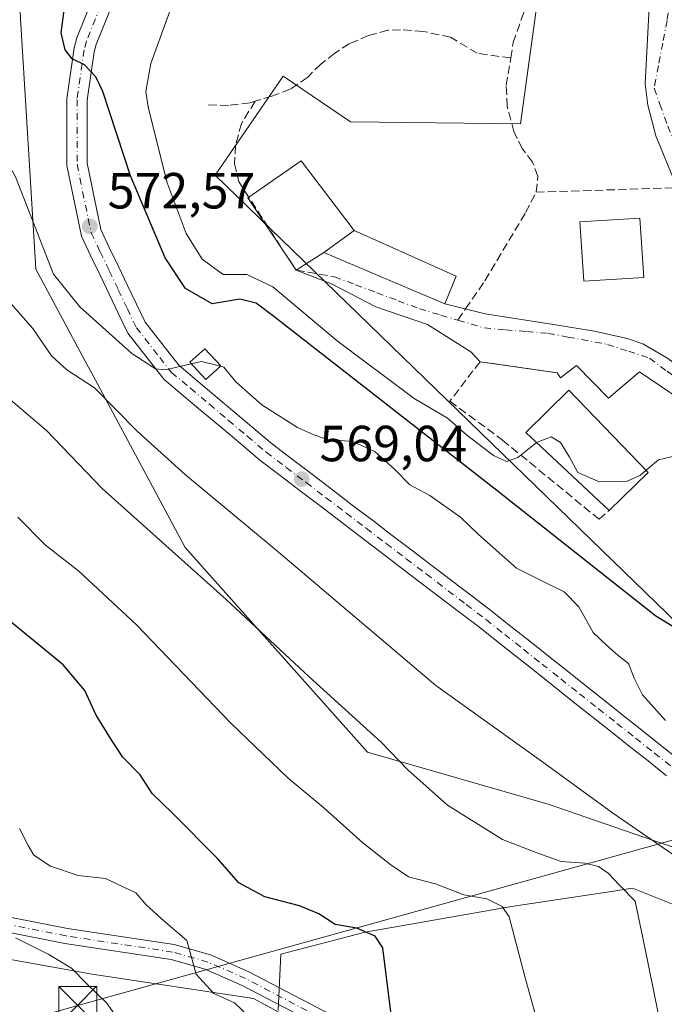
# Model space of a CAD drawing. Units: metres. Extents: x 607556 to 611008, y 4722327 to 4724694.
# Drawn here: x 607905 to 608032, y 4724381 to 4724575 of the extents above; entities that cross this region are included whole.
import ezdxf

# ---------------------------------------------------------------- set-up
doc = ezdxf.new("R2010")
doc.units = ezdxf.units.M
doc.header["$MEASUREMENT"] = 0
doc.linetypes.add('DGN Style 3', pattern=[2.307223458686699, 1.648016756204785, -0.6592067024819142])
doc.linetypes.add('DGN Style 4', pattern=[2.6384748266838614, 1.318413404963828, -0.6592067024819142, 0.001648016756204785, -0.6592067024819142])
for name, color, linetype, lineweight in [('Cima', 7, 'Continuous', 0), ('Cultivos herbáceos CxS', 92, 'Continuous', 0), ('Curva de nivel maestra', 30, 'Continuous', 30), ('Curva de nivel normal', 30, 'Continuous', 0), ('Edificación Cxs', 1, 'Continuous', 13), ('Edificación ligera Cxs', 1, 'Continuous', 0), ('Instalación sanitaria CxS', 9, 'Continuous', 0), ('Muro lineal', 1, 'DGN Style 3', 13), ('Núcleo urbano CxS', 7, 'Continuous', 0), ('Pastizal CxS', 92, 'Continuous', 0), ('Pista pavimentada Cxs', 135, 'Continuous', 0), ('Pista pavimentada eje', 135, 'DGN Style 4', 0), ('Punto de cota en terreno', 7, 'Continuous', 0), ('Roquedo CxS', 135, 'Continuous', 0), ('Rótulo de punto de cota en terreno', 7, 'Continuous', 0), ('Senda pavimentada', 7, 'DGN Style 3', 0), ('Senda pavimentada conexión', 30, 'DGN Style 3', 0), ('Tendido', 6, 'Continuous', 0), ('Torre de tendido puntual', 7, 'Continuous', 0), ('Vía urbana Cxs', 4, 'Continuous', 0), ('Vía urbana eje', 4, 'DGN Style 4', 0)]:
    doc.layers.add(name, color=color, linetype=linetype, lineweight=lineweight)
doc.styles.add('Style-Arial', font='txt')

# ---------------------------------------------------------------- blocks, each defined once
blk = doc.blocks.new('*U16')
at = {"layer": 'Núcleo urbano CxS', "color": 7, "linetype": 'Continuous', "lineweight": 0}
blk.add_polyline3d([(608010.3041000003, 4724602.316500001, 585.6821000000054), (608003.7134999996, 4724554.507900001, 584.3126000000047), (607987.0755000003, 4724554.675899999, 583.5696000000025), (607970.1425000001, 4724554.843900001, 583.4734999999928), (607956.8958999999, 4724563.916300001, 583.9671999999991), (607943.4735000003, 4724544.320900001, 583.0690000000031), (607973.9395000003, 4724514.801300001, 582.8074999999953), (608013.2940999996, 4724476.6633, 579.1391000000004), (608039.2137000002, 4724451.546900001, 575.3554000000004), (608041.0853000004, 4724434.564300001, 571.7093000000023), (608043.7642999999, 4724410.246900001, 568.5436000000045), (608043.9852999998, 4724408.2437, 568.2059000000008), (608028.0862999996, 4724413.7161, 565.8300000000017), (608009.1776999999, 4724420.224300001, 563.8245000000024), (607973.4971000003, 4724430.517899999, 559.6533999999956), (607937.5345000001, 4724470.846700001, 561.3554000000004), (607918.8035000004, 4724505.769300001, 566.7744999999995), (607917.7154999999, 4724507.797700001, 567.2250000000058), (607909.4413000002, 4724523.2249, 569.3549999999959), (607908.0673000002, 4724525.786699999, 569.3417000000045), (607907.9987000005, 4724526.9045, 569.5430000000051), (607905.0311000004, 4724575.192700001, 572.4609999999957)], dxfattribs=at)
blk = doc.blocks.new('*U17')
at = {"layer": 'Cultivos herbáceos CxS', "color": 92, "linetype": 'Continuous', "lineweight": 0}
for points in [[(607955.8611000003, 4724379.4913, 546.8564000000042), (607956.3788999999, 4724390.6305, 547.3168000000006), (607973.0239000004, 4724394.9735, 550.9615999999951), (608001.9709000001, 4724400.0383, 556.061400000006), (608021.6745999996, 4724403.0231, 560.3466999999946), (608025.8523000004, 4724403.656099999, 561.6812000000064), (608040.3255000003, 4724397.8661, 563.555600000007), (608046.1149000004, 4724383.392899999, 563.789499999999), (608046.1149000004, 4724367.472100001, 563.3338999999978)], [(607857.1423000004, 4724397.8233, 532.6787999999942), (607919.1902999999, 4724386.681299999, 541.1616000000067), (607951.0065000001, 4724381.905900001, 546.5641999999935), (607955.8504999997, 4724379.2619, 546.8469999999943)]]:
    blk.add_polyline3d(points, dxfattribs=at)
blk = doc.blocks.new('5PATER')
at = {"layer": 'Roquedo CxS', "linetype": 'Continuous', "lineweight": 0}
h = blk.add_hatch(color=51, dxfattribs=at)
edge = h.paths.add_edge_path()
edge.add_ellipse((0, 0), major_axis=(-0.1095731443231308, -0.1110710700762829), ratio=0.9994222409660322, start_angle=0, end_angle=360)
blk = doc.blocks.new('*U24')
at = {"layer": 'Pista pavimentada Cxs', "color": 135, "linetype": 'Continuous', "lineweight": 0}
for points in [[(608032.5773, 4724425.8343, 569.5439000000042), (608028.8982999995, 4724428.763499999, 569.5558000000019), (608025.1983000003, 4724431.683499999, 569.4870999999986), (608021.5185000002, 4724434.613299999, 569.4541000000027), (608017.8306999998, 4724437.521700001, 569.4771000000037), (608014.1277000001, 4724440.4539, 569.4008999999933), (608010.4281000001, 4724443.3937, 569.4459000000061), (608006.7373000003, 4724446.314300001, 569.4140000000043), (608003.0582999998, 4724449.2435, 569.4207000000024), (607999.3583000004, 4724452.1635, 569.3723000000027), (607995.6919, 4724455.082699999, 569.391300000003), (607991.7701000003, 4724458.0689, 569.3831000000064), (607983.8687000005, 4724464.069900001, 569.2926000000007), (607979.9287, 4724467.0799, 569.2587000000058), (607975.9791000001, 4724470.079700001, 569.2041000000027), (607972.0500999996, 4724473.0789, 569.2219999999943), (607968.0887000002, 4724476.0799, 569.1824000000051), (607964.1577000003, 4724479.090500001, 569.1546999999991), (607960.2100999998, 4724482.0889, 569.1429000000062), (607956.2701000003, 4724485.0889, 569.1791999999987), (607952.2807, 4724488.1187, 569.3654999999999), (607948.4930999996, 4724491.310500001, 569.4642000000022), (607944.7423, 4724494.461100001, 569.5656000000017), (607941.0122999996, 4724497.611099999, 569.7522000000026), (607937.2654999997, 4724500.758300001, 569.8274999999994), (607933.3541000001, 4724504.033700001, 570.0605000000069), (607930.9259000003, 4724507.1479, 570.244000000006), (607926.1813000003, 4724513.1895, 570.8018000000011), (607924.2955, 4724517.139900001, 571.2832000000053), (607922.5154999997, 4724520.879899999, 571.6674000000058), (607920.7275, 4724524.6261, 571.948000000004), (607918.9254999999, 4724528.369899999, 572.3078999999998), (607917.0506999996, 4724532.342300001, 572.6459000000032), (607914.1710999999, 4724546.285700001, 573.7007000000012), (607914.1710999999, 4724559.432499999, 574.7684000000008), (607915.6080999998, 4724569.460700001, 575.2676999999967), (607916.1303000003, 4724571.420100001, 575.3325000000041), (607921.0822999999, 4724583.732100001, 575.5858000000007)], [(607924.6595000001, 4724581.9069, 575.9853000000003), (607919.9325000001, 4724570.154100001, 575.6659999999974), (607919.5340999998, 4724568.6589, 575.6315999999933), (607918.1710999999, 4724559.147500001, 575.0099999999948), (607918.1710999999, 4724546.694700001, 573.9278999999951), (607920.8712999999, 4724533.6185, 572.7648999999947), (607922.5362999998, 4724530.0911, 572.4351000000024), (607924.3344999999, 4724526.354900001, 572.270399999994), (607926.1262999997, 4724522.601100001, 571.854600000006), (607927.9062999999, 4724518.861099999, 571.5240000000049), (607929.6004999997, 4724515.311699999, 571.2029999999941), (607934.0756999999, 4724509.613299999, 570.6215999999986), (607936.2474999996, 4724506.8279, 570.3012000000017), (607939.8359000003, 4724503.8233, 570.1195000000008), (607943.5891000004, 4724500.670499999, 569.9896000000008), (607947.3191000001, 4724497.520500001, 569.8418999999994), (607951.0683000004, 4724494.371300001, 569.7592000000004), (607954.7807, 4724491.242900001, 569.5905999999959), (607958.6913000002, 4724488.2729, 569.460500000001), (607962.6312999995, 4724485.2729, 569.3687999999966), (607966.5834999997, 4724482.2711, 569.3313999999956), (607970.5125000002, 4724479.2619, 569.3724999999977), (607974.4713000003, 4724476.262900001, 569.3787000000011), (607978.4023000002, 4724473.2621, 569.4279999999999), (607982.3525, 4724470.2619, 569.4563000000053), (607986.2925000006, 4724467.251900001, 569.468599999993), (607994.1913000002, 4724461.252900001, 569.6132999999973), (607998.1495000003, 4724458.2389, 569.5810999999958), (608001.8431000002, 4724455.2981, 569.5687000000034), (608005.5431000004, 4724452.3781, 569.5981000000029), (608009.2241000002, 4724449.4473, 569.6376000000018), (608012.9133000001, 4724446.527899999, 569.6198000000004), (608016.6135, 4724443.5877, 569.6211000000039), (608020.3107000003, 4724440.6601, 569.6355999999942), (608024.0027000001, 4724437.748299999, 569.698900000003), (608027.6831, 4724434.8181, 569.7970000000059), (608031.3831000002, 4724431.8981, 569.8828999999969), (608035.0641000001, 4724428.967300001, 569.9723999999987)]]:
    blk.add_polyline3d(points, dxfattribs=at)
blk = doc.blocks.new('*U27')
at = {"layer": 'Vía urbana Cxs', "color": 4, "linetype": 'Continuous', "lineweight": 0}
for points in [[(608051.2690000003, 4724489.241400001, 580.6487000000052), (608027.2448000005, 4724505.539799999, 582.0862000000052), (608021.1064999999, 4724500.354, 582.7559000000037), (608014.7565000001, 4724506.809800001, 582.5595999999932), (608011.6501000002, 4724504.340100001, 584.2749999999943), (608010.9600999998, 4724505.360099999, 583.7344000000012), (607995.7401000002, 4724507.540100001, 583.4646000000066), (607993.9072000004, 4724509.455700001, 582.9603000000062), (607985.3346999995, 4724514.8532, 583.8122000000003), (607975.1747000003, 4724518.345699999, 584.7581000000064), (607966.3904999997, 4724522.896500001, 583.2976999999955), (607959.4401000004, 4724525.630100001, 584.528999999995), (607964.8701, 4724529.100099999, 587.4208999999975), (607988.7600999996, 4724518.970100001, 584.5837999999932), (607996.7647000002, 4724516.969799999, 582.7391999999963), (608010.2056, 4724514.8532, 582.4548000000068), (608018.3547999999, 4724513.5832, 582.3179999999993), (608024.8106000006, 4724512.101500001, 582.1674000000058), (608027.8798000002, 4724511.043199999, 582.1110000000045), (608032.6423000004, 4724508.2915, 581.8283999999985)], [(608033.8065, 4724543.957400001, 585.3990999999951), (608030.4198000003, 4724552.1066, 586.5296999999991), (608028.8322999999, 4724558.1391, 585.5923000000039), (608028.3031000001, 4724562.372400001, 587.0099000000046), (608029.3614999996, 4724582.5866, 585.029999999999)]]:
    blk.add_polyline3d(points, dxfattribs=at)
blk = doc.blocks.new('5TTEND')
at = {"layer": 'Cima', "color": 7, "linetype": 'Continuous', "lineweight": 0}
for p, q in [((-0.375, 0.3754), (0.375, -0.3746)), ((0.3720000000000001, 0.3784000000000001), (-0.3720000000000001, -0.3776))]:
    blk.add_line(p, q, dxfattribs=at)
at = {"layer": 'Cima', "color": 7, "linetype": 'Continuous', "lineweight": 0, "flags": 128}
blk.add_lwpolyline([(-0.375, -0.3746), (0.375, -0.3746), (0.375, 0.3754), (-0.375, 0.3754), (-0.3720000000000001, -0.3776)], dxfattribs=at)

msp = doc.modelspace()

# ---------------------------------------------------------------- linework, layer by layer
at = {"layer": 'Cultivos herbáceos CxS', "color": 92, "linetype": 'Continuous', "lineweight": 0}
for points in [[(607955.8611000003, 4724379.4913, 546.8564000000042), (607956.3788999999, 4724390.6305, 547.3168000000006), (607973.0239000004, 4724394.9735, 550.9615999999951), (608001.9709000001, 4724400.0383, 556.061400000006), (608021.6745999996, 4724403.0231, 560.3466999999946), (608025.8523000004, 4724403.656099999, 561.6812000000064), (608040.3255000003, 4724397.8661, 563.555600000007), (608046.1149000004, 4724383.392899999, 563.789499999999), (608046.1149000004, 4724367.472100001, 563.3338999999978)], [(607857.1423000004, 4724397.8233, 532.6787999999942), (607919.1902999999, 4724386.681299999, 541.1616000000067), (607951.0065000001, 4724381.905900001, 546.5641999999935), (607955.8504999997, 4724379.2619, 546.8469999999943)]]:
    msp.add_polyline3d(points, dxfattribs=at)
at = {"layer": 'Curva de nivel maestra', "color": 30, "linetype": 'Continuous', "lineweight": 30, "flags": 128}
for points, elevation in [([(608037.0099999999, 4724453.300100001), (608030.4199999999, 4724457.3301), (607999.0800000001, 4724482.110099999), (607955.0300000003, 4724516.440099999), (607951.5300000003, 4724519.090100001), (607948.2999999998, 4724519.870100001), (607942.8700000001, 4724518.960100001), (607937.6100000005, 4724521.970100001), (607933.54, 4724528.020099999), (607926.7300000006, 4724544.200099999), (607921.2599999999, 4724560.880100001), (607919.8899999997, 4724563.780099999), (607917.6200000001, 4724566.130100001), (607915.1900000004, 4724567.3201), (607913.8200000003, 4724569.0601), (607913.0700000003, 4724572.460100001), (607913.8399999999, 4724578.3301)], 575), ([(607978.1500000004, 4724379.190099999), (607976.5099999999, 4724391.880100001), (607975.0199999996, 4724394.200099999), (607971.3799999999, 4724395.7501), (607967.1200000001, 4724396.4801), (607963.8799999999, 4724398.600099999), (607960.0700000003, 4724400.1501), (607953.2199999997, 4724401.940099999), (607948.1200000001, 4724404.710100001), (607943.9299999997, 4724409.5001), (607934.9500000002, 4724418.540100001), (607931, 4724422.370100001), (607928.6299999999, 4724426.0001), (607925.2400000002, 4724429.4901), (607923.1799999997, 4724432.630100001), (607919.9299999997, 4724437.8201), (607917.7199999997, 4724442.670100001), (607913.4299999997, 4724447.700099999), (607901.7199999997, 4724457.360099999)], 550)]:
    msp.add_lwpolyline(points, dxfattribs=dict(at, elevation=elevation))
at = {"layer": 'Curva de nivel normal', "color": 30, "linetype": 'Continuous', "lineweight": 0, "flags": 128}
for points, elevation in [([(607938.7340000002, 4724507.128799999), (607933.6500000004, 4724505.940099999), (607931.6399999997, 4724506.1601), (607927.0099999999, 4724509.190099999), (607916.7100000001, 4724518.4001), (607911.5199999996, 4724524.8201), (607904.0099999999, 4724544.0001), (607900.4900000002, 4724550.2501), (607898.04, 4724556.670100001), (607897.29, 4724566.5001), (607899.3099999996, 4724577.9901), (607902.8899999997, 4724586.1601), (607905.6699999999, 4724594.0001), (607909.2400000002, 4724602.1801), (607914.7100000001, 4724611.3201), (607924.9100000003, 4724622.9301), (607935.9800000006, 4724634.2301), (607941, 4724640.8301), (607944.2910000002, 4724646.5681)], 570), ([(608006.8542, 4724491.585300001), (608006.79, 4724491.5601), (608003.1900000004, 4724488.630100001), (608000.9800000006, 4724487.850099999), (607998.3700000001, 4724489.020099999), (607993.0800000001, 4724493.110099999), (607989.29, 4724496.380100001), (607982.7199999997, 4724500.300100001), (607967.54, 4724511.670100001), (607954.7999999998, 4724522.3301), (607949.6799999997, 4724524.7501), (607945.0199999996, 4724524.720100001), (607940.9000000004, 4724527.780099999), (607937.7000000002, 4724532.8101), (607933.9600000001, 4724542.840100001), (607930.2000000002, 4724557.770099999), (607929.7699999996, 4724560.890100001), (607930.7400000002, 4724566.390100001), (607935.5199999996, 4724579.670100001)], 580), ([(608050.1299999999, 4724368.360099999), (608049.2800000003, 4724381.6601), (608047.25, 4724387.710100001), (608045.6799999997, 4724390.370100001), (608044.3300000001, 4724391.710100001), (608043.3399999999, 4724394.0801), (608044.3600000005, 4724397.640100001), (608044.2599999999, 4724400.170100001), (608042.0599999996, 4724403.5001), (608034.7599999999, 4724409.630100001), (608021.8799999999, 4724418.4901), (608008.3099999996, 4724428.420100001), (607987, 4724443.6801), (607955.4900000002, 4724470.340100001), (607937.5599999996, 4724485.210100001), (607928.0499999998, 4724493.8101), (607919.6299999999, 4724502.390100001), (607914.1399999997, 4724505.960100001), (607911.1100000005, 4724508.670100001), (607907.4500000002, 4724514.0801), (607902.2100000001, 4724520.0601)], 565), ([(607938.7340000002, 4724507.128799999), (607940.75, 4724507.600099999), (607944.4716999996, 4724506.6569)], 570), ([(608032.3399999999, 4724436.7601), (608027.8200000003, 4724441.800100001), (608026.1500000004, 4724445.100099999), (608025.0599999996, 4724447.970100001), (608023, 4724449.5601), (608020.6900000004, 4724451.600099999), (608018.0700000003, 4724454.090100001), (608015.2199999997, 4724459.200099999), (608012.3200000003, 4724462.1601), (608007.5099999999, 4724464.5001), (608002.9299999997, 4724466.780099999), (607995.4199999999, 4724473.450099999), (607991.8600000005, 4724476.890100001), (607985.7999999998, 4724481.170100001), (607981.8700000001, 4724483.2401), (607978.9100000003, 4724486.270099999), (607975.0300000003, 4724489.770099999), (607970.6399999997, 4724491.8201), (607965.6399999997, 4724492.190099999), (607962.9299999997, 4724493.130100001), (607959.6799999997, 4724494.590100001), (607952.6699999999, 4724499.040100001), (607947.5099999999, 4724503.540100001), (607945.1299999999, 4724506.4901), (607944.4716999996, 4724506.6569)], 569.9999999999999), ([(608031.7400000002, 4724374.7501), (608028.1799999997, 4724392.300100001), (608026.3499999996, 4724401.0601), (608023.2999999998, 4724404.1601), (608021.0099999999, 4724406.610099999), (608019.1399999997, 4724407.950099999), (608016.4299999997, 4724408.5801), (608011.7599999999, 4724408.920100001), (608007.1600000003, 4724410.540100001), (608000.1600000003, 4724413.270099999), (607989.29, 4724420.050100001), (607981.4600000001, 4724427.040100001), (607976.1900000004, 4724432.470100001), (607961.9699999997, 4724445.360099999), (607945.6399999997, 4724460.620100001), (607921.1100000005, 4724482.4901), (607910.1600000003, 4724493.960100001), (607901.7300000006, 4724501.110099999)], 560), ([(608006.8542, 4724491.585300001), (608009.7699999996, 4724492.7301), (608011.5999999996, 4724491.620100001), (608013.4000000004, 4724488.6801), (608015.0599999996, 4724485.6501), (608019.3300000001, 4724483.8301), (608024.7699999996, 4724483.9901), (608027.4199999999, 4724485.1801), (608028.5212000003, 4724486.113800001)], 580), ([(608028.5212000003, 4724486.113800001), (608030.9699999997, 4724488.190099999), (608035.4199999999, 4724489.2401), (608040.9199999999, 4724488.700099999), (608044.29, 4724487.6601), (608048.7100000001, 4724485.5801), (608054.8700000001, 4724483.2301), (608059.7999999998, 4724478.1601), (608062.9299999997, 4724475.960100001), (608064.7800000003, 4724474.110099999), (608065.3399999999, 4724471.9101), (608065.7400000002, 4724469.210100001), (608064.6299999999, 4724465.7301), (608064.7401999999, 4724465.022299999)], 580), ([(607904.5, 4724476.850099999), (607909.9699999997, 4724471.3201), (607916.5499999998, 4724466.2401), (607927.9299999997, 4724455.630100001), (607946.5199999996, 4724436.2301), (607957.8600000005, 4724425.340100001), (607964.9199999999, 4724419.4901), (607972.5700000003, 4724412.600099999), (607978.1500000004, 4724408.280099999), (607981.5999999996, 4724405.920100001), (607986.9400000004, 4724404.4901), (607992.54, 4724402.360099999), (607997.0999999996, 4724401.540100001), (608000.1299999999, 4724400.0101), (608001.4699999997, 4724397.9801), (608004.5800000001, 4724386.2401), (608007.9600000001, 4724374.100099999)], 555), ([(607904.7800000003, 4724415.4001), (607906.5499999998, 4724412.0601), (607907.6600000003, 4724410.1501), (607910.9299999997, 4724407.9901), (607916.3700000001, 4724406.1601), (607921.7800000003, 4724405.550100001), (607927.7699999996, 4724402.720100001), (607929.7999999998, 4724400.4001), (607932.7199999997, 4724397.7601), (607937.8300000001, 4724393.340100001), (607939.6699999999, 4724386.700099999), (607943.2000000002, 4724382.840100001), (607947.2300000006, 4724381.0101), (607951.4299999997, 4724377.0701)], 545), ([(607925.3700000001, 4724376.270099999), (607921.9900000002, 4724381.030099999), (607918.0999999996, 4724384.7501), (607915.0800000001, 4724387.880100001), (607910.6100000005, 4724390.600099999), (607904.0199999996, 4724393.8301)], 540)]:
    msp.add_lwpolyline(points, dxfattribs=dict(at, elevation=elevation))
at = {"layer": 'Edificación Cxs', "color": 1, "linetype": 'Continuous', "lineweight": 13, "elevation": 587.4208999999975, "flags": 128}
msp.add_lwpolyline([(607970.8701, 4724533.460100001), (607991.0100999996, 4724524.4301), (607988.7600999996, 4724518.970100001), (607964.8701, 4724529.100099999), (607959.4401000004, 4724525.630100001), (607949.8701, 4724539.9001), (607960.4200999998, 4724547.1501)], close=True, dxfattribs=at)
at = {"layer": 'Edificación Cxs', "color": 1, "linetype": 'Continuous', "lineweight": 13, "extrusion": (-0.01742739476128531, -0.01704263410075583, 0.9997028731251814), "elevation": -90532.22673813828, "flags": 128}
msp.add_lwpolyline([(-2952679.334271448, 3736837.350494917), (-2952679.334271448, 3736826.577386786)], dxfattribs=at)
at = {"layer": 'Edificación Cxs', "color": 1, "linetype": 'Continuous', "lineweight": 13}
for points in [[(607970.8701, 4724533.460100001, 587.3111000000063), (607991.0100999996, 4724524.4301, 584.8653999999951), (607988.7600999996, 4724518.970100001, 584.5837999999932), (607964.8701, 4724529.100099999, 587.4208999999975), (607959.4401000004, 4724525.630100001, 584.528999999995), (607949.8701, 4724539.9001, 584.6505000000034), (607960.4200999998, 4724547.1501, 584.9879999999976), (607970.8701, 4724533.460100001, 587.3111000000063)], [(608028.0800999999, 4724524.1801, 588.0915999999997), (608016.2301000003, 4724523.4001, 590.9305000000022), (608015.4600999998, 4724535.110099999, 590.1769000000058), (608027.3101000005, 4724535.890100001, 587.8133999999991), (608028.0800999999, 4724524.1801, 588.0915999999997)], [(608021.2100999998, 4724478.1801, 581.7247000000061), (608004.7500999998, 4724493.550100001, 584.4521999999997), (608013.2801000001, 4724501.940099999, 585.338699999993), (608028.9101, 4724485.710100001, 581.9872999999934)]]:
    msp.add_polyline3d(points, dxfattribs=at)
for points in [[(608028.0800999999, 4724524.1801, 590.9305000000022), (608016.2301000003, 4724523.4001, 590.9305000000022), (608015.4600999998, 4724535.110099999, 590.9305000000022), (608027.3101000005, 4724535.890100001, 590.9305000000022)], [(608028.9101, 4724485.710100001, 585.338699999993), (608021.2100999998, 4724478.1801, 585.338699999993), (608004.7500999998, 4724493.550100001, 585.338699999993), (608013.2801000001, 4724501.940099999, 585.338699999993)]]:
    msp.add_3dface(points, dxfattribs=at)
at = {"layer": 'Edificación ligera Cxs', "color": 1, "linetype": 'Continuous', "lineweight": 0}
msp.add_polyline3d([(607944.5301000001, 4724506.710100001, 570.3950000000041), (607941.5701000001, 4724504.0101, 570.1342000000004), (607938.4600999998, 4724507.4301, 570.3353999999963), (607941.4200999998, 4724510.110099999, 570.9398999999976), (607944.5301000001, 4724506.710100001, 570.3950000000041)], dxfattribs=at)
msp.add_3dface([(607944.5301000001, 4724506.710100001, 570.9398999999976), (607941.5701000001, 4724504.0101, 570.9398999999976), (607938.4600999998, 4724507.4301, 570.9398999999976), (607941.4200999998, 4724510.110099999, 570.9398999999976)], dxfattribs=at)
at = {"layer": 'Instalación sanitaria CxS', "color": 9, "linetype": 'Continuous', "lineweight": 0, "extrusion": (0.01197477930275889, 0.008701672963050137, 0.9998904367720968), "elevation": 48978.90881703178, "flags": 128}
msp.add_lwpolyline([(607914.2410697979, 4724281.764250133), (607920.2419544444, 4724286.12441521)], dxfattribs=at)
at = {"layer": 'Instalación sanitaria CxS', "color": 9, "linetype": 'Continuous', "lineweight": 0, "extrusion": (0.1004941179249891, -0.04505769041851462, 0.9939168661395317), "elevation": -151195.3312943509, "flags": 128}
msp.add_lwpolyline([(4559776.686357929, 1369825.493181688), (4559776.686357929, 1369803.286382087)], dxfattribs=at)
at = {"layer": 'Instalación sanitaria CxS', "color": 9, "linetype": 'Continuous', "lineweight": 0, "extrusion": (0.1000622382162217, -0.04242906961028808, 0.9940761150611988), "elevation": -139039.1073187563, "flags": 128}
msp.add_lwpolyline([(4586990.86058054, 1277072.098421826), (4586990.860580541, 1277098.202025723)], dxfattribs=at)
at = {"layer": 'Instalación sanitaria CxS', "color": 9, "linetype": 'Continuous', "lineweight": 0, "extrusion": (-0.01814759004518834, -0.04403815183068325, 0.9988650089771338), "elevation": -218508.6941999494, "flags": 128}
msp.add_lwpolyline([(-1237936.851426153, 4594621.943477158), (-1237936.851426153, 4594616.031337229)], dxfattribs=at)
at = {"layer": 'Instalación sanitaria CxS', "color": 9, "linetype": 'Continuous', "lineweight": 0}
msp.add_3dface([(607991.0100999996, 4724524.4301, 584.8653999999951), (607988.7600999996, 4724518.970100001, 584.5837999999932), (607964.8701, 4724529.100099999, 587.4208999999975), (607970.8701, 4724533.460100001, 587.3111000000063)], dxfattribs=at)
at = {"layer": 'Muro lineal', "color": 1, "linetype": 'DGN Style 3', "lineweight": 13}
msp.add_polyline3d([(608011.6501000002, 4724504.340100001, 584.2749999999943), (608010.9600999998, 4724505.360099999, 583.7344000000012), (607995.7401000002, 4724507.540100001, 583.4646000000066), (607989.7801000001, 4724499.7501, 583.0072999999975), (607999.6700999998, 4724492.440099999, 583.0087000000058), (608000.1700999998, 4724492.0801, 582.735400000005), (608019.2200999996, 4724476.450099999, 580.9744000000064), (608021.2100999998, 4724478.1801, 581.7247000000061)], dxfattribs=at)
at = {"layer": 'Núcleo urbano CxS', "color": 7, "linetype": 'Continuous', "lineweight": 0}
for points in [[(608016.5586999999, 4724647.708900001, 585.3285999999935), (608010.3041000003, 4724602.316500001, 585.6821000000054), (608003.7134999996, 4724554.507900001, 584.3126000000047), (607987.0755000003, 4724554.675899999, 583.5696000000025), (607970.1425000001, 4724554.843900001, 583.4734999999928), (607956.8958999999, 4724563.916300001, 583.9671999999991), (607943.4735000003, 4724544.320900001, 583.0690000000031), (607973.9395000003, 4724514.801300001, 582.8074999999953), (608013.2940999996, 4724476.6633, 579.1391000000004), (608039.2137000002, 4724451.546900001, 575.3554000000004), (608041.0853000004, 4724434.564300001, 571.7093000000023), (608043.7642999999, 4724410.246900001, 568.5436000000045), (608043.9852999998, 4724408.2437, 568.2059000000008)], [(608016.5586999999, 4724647.708900001, 585.3285999999935), (608010.3041000003, 4724602.316500001, 585.6821000000054), (608003.7134999996, 4724554.507900001, 584.3126000000047), (607987.0755000003, 4724554.675899999, 583.5696000000025), (607970.1425000001, 4724554.843900001, 583.4734999999928), (607956.8958999999, 4724563.916300001, 583.9671999999991), (607943.4735000003, 4724544.320900001, 583.0690000000031), (607973.9395000003, 4724514.801300001, 582.8074999999953), (608013.2940999996, 4724476.6633, 579.1391000000004), (608039.2137000002, 4724451.546900001, 575.3554000000004), (608041.0853000004, 4724434.564300001, 571.7093000000023), (608043.7642999999, 4724410.246900001, 568.5436000000045), (608043.9852999998, 4724408.2437, 568.2059000000008)], [(608089.5538999997, 4724380.389699999, 579.2813000000025), (608089.6108999997, 4724381.0913, 579.1257000000041), (608101.3459000001, 4724393.960899999, 578.8025000000052), (608098.8406999996, 4724400.804300001, 575.6545000000042), (608097.0289000003, 4724405.753500001, 575.1232000000019), (608079.0142999999, 4724396.5415, 572.062300000005), (608068.9767000005, 4724391.409499999, 570.2050000000017), (608067.5418999996, 4724390.675899999, 569.9655000000057), (608065.0932999998, 4724392.501900001, 569.857600000003), (608043.9852999998, 4724408.2437, 568.2059000000008), (608043.7642999999, 4724410.246900001, 568.5436000000045), (608041.0853000004, 4724434.564300001, 571.7093000000023), (608039.2137000002, 4724451.546900001, 575.3554000000004), (608013.2940999996, 4724476.6633, 579.1391000000004), (607973.9395000003, 4724514.801300001, 582.8074999999953), (607943.4735000003, 4724544.320900001, 583.0690000000031), (607956.8958999999, 4724563.916300001, 583.9671999999991), (607970.1425000001, 4724554.843900001, 583.4734999999928), (607987.0755000003, 4724554.675899999, 583.5696000000025), (608003.7134999996, 4724554.507900001, 584.3126000000047), (608010.3041000003, 4724602.316500001, 585.6821000000054)], [(607908.7380999997, 4724588.533100001, 571.0420000000013), (607904.9338999996, 4724576.777899999, 572.2785000000003), (607905.0311000004, 4724575.192700001, 572.4609999999957), (607907.9987000005, 4724526.9045, 569.5430000000051), (607908.0673000002, 4724525.786699999, 569.3417000000045), (607909.4413000002, 4724523.2249, 569.3549999999959), (607917.7154999999, 4724507.797700001, 567.2250000000058), (607918.8035000004, 4724505.769300001, 566.7744999999995), (607937.5345000001, 4724470.846700001, 561.3554000000004), (607973.4971000003, 4724430.517899999, 559.6533999999956), (608009.1776999999, 4724420.224300001, 563.8245000000024), (608028.0862999996, 4724413.7161, 565.8300000000017), (608043.9852999998, 4724408.2437, 568.2059000000008)]]:
    msp.add_polyline3d(points, dxfattribs=at)
at = {"layer": 'Pastizal CxS', "color": 92, "linetype": 'Continuous', "lineweight": 0}
for points in [[(607892.5181999998, 4724577.701500001, 568.0124000000069), (607908.7380999997, 4724588.533100001, 571.0420000000013), (607904.9338999996, 4724576.777899999, 572.2785000000003), (607905.0311000004, 4724575.192700001, 572.4609999999957), (607907.9987000005, 4724526.9045, 569.5430000000051), (607908.0673000002, 4724525.786699999, 569.3417000000045), (607909.4413000002, 4724523.2249, 569.3549999999959), (607917.7154999999, 4724507.797700001, 567.2250000000058), (607918.8035000004, 4724505.769300001, 566.7744999999995), (607937.5345000001, 4724470.846700001, 561.3554000000004), (607973.4971000003, 4724430.517899999, 559.6533999999956), (608009.1776999999, 4724420.224300001, 563.8245000000024), (608028.0862999996, 4724413.7161, 565.8300000000017), (608043.9852999998, 4724408.2437, 568.2059000000008), (608065.0932999998, 4724392.501900001, 569.857600000003), (608067.5418999996, 4724390.675899999, 569.9655000000057), (608068.9767000005, 4724391.409499999, 570.2050000000017), (608079.0142999999, 4724396.5415, 572.062300000005), (608097.0289000003, 4724405.753500001, 575.1232000000019), (608098.8406999996, 4724400.804300001, 575.6545000000042), (608101.3459000001, 4724393.960899999, 578.8025000000052), (608089.6108999997, 4724381.0913, 579.1257000000041), (608089.5538999997, 4724380.389699999, 579.2813000000025)], [(607908.7380999997, 4724588.533100001, 571.0420000000013), (607904.9338999996, 4724576.777899999, 572.2785000000003), (607905.0311000004, 4724575.192700001, 572.4609999999957), (607907.9987000005, 4724526.9045, 569.5430000000051), (607908.0673000002, 4724525.786699999, 569.3417000000045), (607909.4413000002, 4724523.2249, 569.3549999999959), (607917.7154999999, 4724507.797700001, 567.2250000000058), (607918.8035000004, 4724505.769300001, 566.7744999999995), (607937.5345000001, 4724470.846700001, 561.3554000000004), (607973.4971000003, 4724430.517899999, 559.6533999999956), (608009.1776999999, 4724420.224300001, 563.8245000000024), (608028.0862999996, 4724413.7161, 565.8300000000017), (608043.9852999998, 4724408.2437, 568.2059000000008)], [(608046.1149000004, 4724367.472100001, 563.3338999999978), (608046.1149000004, 4724383.392899999, 563.789499999999), (608040.3255000003, 4724397.8661, 563.555600000007), (608025.8523000004, 4724403.656099999, 561.6812000000064), (608021.6745999996, 4724403.0231, 560.3466999999946), (608001.9709000001, 4724400.0383, 556.061400000006), (607973.0239000004, 4724394.9735, 550.9615999999951), (607956.3788999999, 4724390.6305, 547.3168000000006), (607955.8611000003, 4724379.4913, 546.8564000000042)], [(607955.8611000003, 4724379.4913, 546.8564000000042), (607956.3788999999, 4724390.6305, 547.3168000000006), (607973.0239000004, 4724394.9735, 550.9615999999951), (608001.9709000001, 4724400.0383, 556.061400000006), (608021.6745999996, 4724403.0231, 560.3466999999946), (608025.8523000004, 4724403.656099999, 561.6812000000064), (608040.3255000003, 4724397.8661, 563.555600000007), (608046.1149000004, 4724383.392899999, 563.789499999999), (608046.1149000004, 4724367.472100001, 563.3338999999978)], [(607955.8504999997, 4724379.2619, 546.8469999999943), (607951.0065000001, 4724381.905900001, 546.5641999999935), (607919.1902999999, 4724386.681299999, 541.1616000000067), (607857.1423000004, 4724397.8233, 532.6787999999942)], [(607857.1423000004, 4724397.8233, 532.6787999999942), (607919.1902999999, 4724386.681299999, 541.1616000000067), (607951.0065000001, 4724381.905900001, 546.5641999999935), (607955.8504999997, 4724379.2619, 546.8469999999943)]]:
    msp.add_polyline3d(points, dxfattribs=at)
at = {"layer": 'Pista pavimentada Cxs', "color": 135, "linetype": 'Continuous', "lineweight": 0}
for points in [[(608032.5773, 4724425.8343, 569.5439000000042), (608028.8982999995, 4724428.763499999, 569.5558000000019), (608025.1983000003, 4724431.683499999, 569.4870999999986), (608021.5185000002, 4724434.613299999, 569.4541000000027), (608017.8306999998, 4724437.521700001, 569.4771000000037), (608014.1277000001, 4724440.4539, 569.4008999999933), (608010.4281000001, 4724443.3937, 569.4459000000061), (608006.7373000003, 4724446.314300001, 569.4140000000043), (608003.0582999998, 4724449.2435, 569.4207000000024), (607999.3583000004, 4724452.1635, 569.3723000000027), (607995.6919, 4724455.082699999, 569.391300000003), (607991.7701000003, 4724458.0689, 569.3831000000064), (607983.8687000005, 4724464.069900001, 569.2926000000007), (607979.9287, 4724467.0799, 569.2587000000058), (607975.9791000001, 4724470.079700001, 569.2041000000027), (607972.0500999996, 4724473.0789, 569.2219999999943), (607968.0887000002, 4724476.0799, 569.1824000000051), (607964.1577000003, 4724479.090500001, 569.1546999999991), (607960.2100999998, 4724482.0889, 569.1429000000062), (607956.2701000003, 4724485.0889, 569.1791999999987), (607952.2807, 4724488.1187, 569.3654999999999), (607948.4930999996, 4724491.310500001, 569.4642000000022), (607944.7423, 4724494.461100001, 569.5656000000017), (607941.0122999996, 4724497.611099999, 569.7522000000026), (607937.2654999997, 4724500.758300001, 569.8274999999994), (607933.3541000001, 4724504.033700001, 570.0605000000069), (607930.9259000003, 4724507.1479, 570.244000000006), (607926.1813000003, 4724513.1895, 570.8018000000011), (607924.2955, 4724517.139900001, 571.2832000000053), (607922.5154999997, 4724520.879899999, 571.6674000000058), (607920.7275, 4724524.6261, 571.948000000004), (607918.9254999999, 4724528.369899999, 572.3078999999998), (607917.0506999996, 4724532.342300001, 572.6459000000032), (607914.1710999999, 4724546.285700001, 573.7007000000012), (607914.1710999999, 4724559.432499999, 574.7684000000008), (607915.6080999998, 4724569.460700001, 575.2676999999967), (607916.1303000003, 4724571.420100001, 575.3325000000041), (607921.0822999999, 4724583.732100001, 575.5858000000007)], [(607924.6595000001, 4724581.9069, 575.9853000000003), (607919.9325000001, 4724570.154100001, 575.6659999999974), (607919.5340999998, 4724568.6589, 575.6315999999933), (607918.1710999999, 4724559.147500001, 575.0099999999948), (607918.1710999999, 4724546.694700001, 573.9278999999951), (607920.8712999999, 4724533.6185, 572.7648999999947), (607922.5362999998, 4724530.0911, 572.4351000000024), (607924.3344999999, 4724526.354900001, 572.270399999994), (607926.1262999997, 4724522.601100001, 571.854600000006), (607927.9062999999, 4724518.861099999, 571.5240000000049), (607929.6004999997, 4724515.311699999, 571.2029999999941), (607934.0756999999, 4724509.613299999, 570.6215999999986), (607936.2474999996, 4724506.8279, 570.3012000000017), (607939.8359000003, 4724503.8233, 570.1195000000008), (607943.5891000004, 4724500.670499999, 569.9896000000008), (607947.3191000001, 4724497.520500001, 569.8418999999994), (607951.0683000004, 4724494.371300001, 569.7592000000004), (607954.7807, 4724491.242900001, 569.5905999999959), (607958.6913000002, 4724488.2729, 569.460500000001), (607962.6312999995, 4724485.2729, 569.3687999999966), (607966.5834999997, 4724482.2711, 569.3313999999956), (607970.5125000002, 4724479.2619, 569.3724999999977), (607974.4713000003, 4724476.262900001, 569.3787000000011), (607978.4023000002, 4724473.2621, 569.4279999999999), (607982.3525, 4724470.2619, 569.4563000000053), (607986.2925000006, 4724467.251900001, 569.468599999993), (607994.1913000002, 4724461.252900001, 569.6132999999973), (607998.1495000003, 4724458.2389, 569.5810999999958), (608001.8431000002, 4724455.2981, 569.5687000000034), (608005.5431000004, 4724452.3781, 569.5981000000029), (608009.2241000002, 4724449.4473, 569.6376000000018), (608012.9133000001, 4724446.527899999, 569.6198000000004), (608016.6135, 4724443.5877, 569.6211000000039), (608020.3107000003, 4724440.6601, 569.6355999999942), (608024.0027000001, 4724437.748299999, 569.698900000003), (608027.6831, 4724434.8181, 569.7970000000059), (608031.3831000002, 4724431.8981, 569.8828999999969), (608035.0641000001, 4724428.967300001, 569.9723999999987)], [(608045.6001000004, 4724341.960100001, 561.8902999999991), (608039.7802999998, 4724344.5711, 561.3454000000056), (608035.2200999996, 4724344.3311, 560.5337000000001), (608027.9703000003, 4724345.701099999, 559.1594000000041), (608020.6305000001, 4724348.290899999, 557.781099999993), (607983.4605, 4724366.1909, 551.0190000000002), (607968.1305000001, 4724374.3709, 548.5898000000016), (607948.7905000001, 4724384.470899999, 546.592499999999), (607941.4802999999, 4724387.6709, 545.9440000000031), (607934.7302999999, 4724389.5811, 544.9441999999982), (607913.7503000004, 4724392.7511, 541.6690999999992), (607889.8702999996, 4724397.451099999, 538.5761999999959), (607873.2103000004, 4724400.291099999, 536.2986999999994), (607833.0603, 4724407.851100001, 531.0424999999959), (607808.4902999997, 4724411.441099999, 528.1934000000037), (607782.7802999998, 4724415.7611, 525.422200000001), (607760.6703000005, 4724419.2411, 523.9229999999952), (607740.9703000003, 4724422.131100001, 521.8978999999963), (607721.4102999996, 4724425.8311, 519.879700000005), (607702.0702999998, 4724428.5711, 518.858600000007), (607682.5103000002, 4724431.981100001, 517.5001000000047), (607659.6201, 4724435.090299999, 515.6293000000006)], [(607890.4099000003, 4724400.3991, 539.2736000000004), (607914.2599, 4724395.709100001, 542.4266000000061), (607935.3699000003, 4724392.519099999, 545.1040000000066), (607942.4996999997, 4724390.499100001, 546.0739999999934), (607950.0897000004, 4724387.179099999, 546.6196000000054), (607969.5295000002, 4724377.029100001, 548.8993000000046)], [(607890.4099000003, 4724400.3991, 539.2736000000004), (607914.2599, 4724395.709100001, 542.4266000000061), (607935.3699000003, 4724392.519099999, 545.1040000000066), (607942.4996999997, 4724390.499100001, 546.0739999999934), (607950.0897000004, 4724387.179099999, 546.6196000000054), (607969.5295000002, 4724377.029100001, 548.8993000000046), (607984.8195000002, 4724368.869100001, 551.3945999999996), (608021.7796999998, 4724351.0691, 557.995299999995), (608028.7496999997, 4724348.609099999, 559.401199999993), (608035.4499000004, 4724347.3391, 560.7360999999946), (608043.2505000001, 4724348.349099999, 562.165599999993), (608046.1993000006, 4724351.611099999, 562.9048999999941), (608049.8969000002, 4724357.083699999, 564.3377999999939), (608051.8196999999, 4724363.591700001, 565.242499999993), (608061.1161000002, 4724388.466499999, 569.0758999999962), (608061.6929000001, 4724389.8311, 569.2624000000069)], [(607968.1305000001, 4724374.3709, 548.5898000000016), (607948.7905000001, 4724384.470899999, 546.592499999999), (607941.4802999999, 4724387.6709, 545.9440000000031), (607934.7302999999, 4724389.5811, 544.9441999999982), (607913.7503000004, 4724392.7511, 541.6690999999992), (607889.8702999996, 4724397.451099999, 538.5761999999959)]]:
    msp.add_polyline3d(points, dxfattribs=at)
at = {"layer": 'Pista pavimentada eje', "color": 135, "linetype": 'DGN Style 4', "lineweight": 0}
for points in [[(607922.8709000006, 4724582.819499999, 575.7057000000059), (607918.0312999999, 4724570.7871, 575.4364999999962), (607917.5711000003, 4724569.059900001, 575.3408999999956), (607916.1710999999, 4724559.289899999, 574.8126000000047), (607916.1710999999, 4724546.4901, 573.7786999999954), (607918.9611000001, 4724532.9803, 572.7045000000071), (607920.7308999998, 4724529.2305, 572.3654999999999), (607922.5308999997, 4724525.490499999, 572.039499999999), (607924.3208999997, 4724521.740499999, 571.7516000000032), (607926.1009000001, 4724518.000499999, 571.3715999999986), (607927.8909, 4724514.250499999, 571.0347000000038), (607932.5009000005, 4724508.380700001, 570.4704999999958), (607934.8006999996, 4724505.4307, 570.1986000000034), (607938.5506999996, 4724502.290899999, 570.0185000000056), (607942.3006999996, 4724499.140900001, 569.8997999999992), (607946.0307, 4724495.990900001, 569.7350000000006), (607949.7807, 4724492.8409, 569.6244000000006), (607953.5307, 4724489.6809, 569.4747999999963), (607957.4807000002, 4724486.6809, 569.3270000000048), (607961.4206999998, 4724483.6809, 569.2658999999985), (607965.3706999999, 4724480.6809, 569.2492000000057), (607969.3006999996, 4724477.6709, 569.2692999999999), (607973.2607000005, 4724474.6709, 569.2934999999999), (607977.1907000003, 4724471.6709, 569.3040000000037), (607981.1407000005, 4724468.6709, 569.3540000000066), (607985.0806999998, 4724465.660900001, 569.3775000000023), (607992.9807000002, 4724459.660900001, 569.4753000000055), (607996.9206999998, 4724456.660900001, 569.454700000002), (608000.6007000003, 4724453.730900001, 569.4633000000031), (608004.3006999996, 4724450.810900001, 569.4968999999984), (608007.9807000002, 4724447.880899999, 569.5041000000056), (608011.6706999998, 4724444.960899999, 569.5255999999936), (608015.3706999999, 4724442.0209, 569.508799999996), (608019.0707, 4724439.0909, 569.546199999997), (608022.7607000005, 4724436.1809, 569.5599999999977), (608026.4407000003, 4724433.2509, 569.6359999999986), (608030.1407000005, 4724430.330900001, 569.7021999999997), (608033.8207, 4724427.400900001, 569.6818000000058)], [(608045.8240999999, 4724345.788699999, 562.3395000000019), (608040.0220999997, 4724346.085899999, 561.4875999999931), (608035.3214999996, 4724345.838500001, 560.6325999999972), (608028.3614999996, 4724347.153700001, 559.3521000000037), (608021.2071000002, 4724349.678099999, 557.9003999999986), (607984.1392999999, 4724367.528899999, 551.2985999999946), (607968.8306999998, 4724375.6975, 548.7541999999958), (607949.4391000001, 4724385.8245, 546.6140000000014), (607941.9877000004, 4724389.086300001, 546.0138000000006), (607935.0477, 4724391.050100001, 545.0215999999928), (607914.0072999997, 4724394.2293, 542.0478000000003), (607890.1410999997, 4724398.9265, 538.9242999999988), (607873.4751000004, 4724401.7675, 536.6247000000003), (607833.3075000001, 4724409.330900001, 531.281099999993), (607808.7229000004, 4724412.922900001, 528.497199999998), (607783.0210999995, 4724417.2415, 525.7685999999958), (607760.8957000002, 4724420.724099999, 523.9456999999966), (607741.2185000004, 4724423.6107, 522.1331999999966), (607721.6549000005, 4724427.3113, 520.1698999999935), (607702.3043000001, 4724430.0529, 519.2020000000048), (607682.7401000002, 4724433.463500001, 517.7525000000023), (607659.8221000005, 4724436.577299999, 515.8052000000025), (607658.7944999998, 4724436.592700001, 515.7194000000018)]]:
    msp.add_polyline3d(points, dxfattribs=at)
at = {"layer": 'Senda pavimentada', "color": 7, "linetype": 'DGN Style 3', "lineweight": 0, "extrusion": (-0.05071327844857634, -0.00165818727989029, 0.9987118772718897), "elevation": -38085.49777382077, "flags": 128}
msp.add_lwpolyline([(-4702147.903509606, 761127.2565788347), (-4702147.903509606, 761154.8105701708)], dxfattribs=at)
at = {"layer": 'Senda pavimentada', "color": 7, "linetype": 'DGN Style 3', "lineweight": 0}
for points in [[(608001.7937000003, 4724567.4825, 584.8237999999983), (608002.2851, 4724570.506200001, 584.7774999999965), (608004.2959000003, 4724576.221200001, 584.8323999999993), (608005.4729000004, 4724580.978399999, 584.8859999999986)], [(608001.7937000003, 4724567.4825, 584.8237999999983), (607995.1941999998, 4724568.3895, 584.8151000000071), (607989.9024999999, 4724571.5646, 584.7305000000051), (607984.5049999999, 4724572.728700001, 584.4771999999939), (607980.0599999996, 4724573.046200001, 584.4045000000042), (607977.5199999996, 4724572.940400001, 584.3546999999963), (607973.7100000001, 4724571.882099999, 584.2195999999967), (607969.9000000004, 4724570.294600001, 584.0988000000071), (607967.0425000006, 4724568.3895, 584.0547999999981), (607964.2907999996, 4724566.2729, 584.0641000000032), (607961.6449999996, 4724563.627, 583.9738999999972), (607958.2583, 4724561.298699999, 583.8879000000015), (607954.6600000003, 4724559.922900001, 583.8398000000016), (607951.3075000001, 4724558.9417, 583.798299999995)], [(608006.8359000003, 4724540.978700001, 583.4474999999948), (608007.1534000002, 4724544.153700001, 583.597099999999), (608006.0950999996, 4724546.905300001, 583.7358999999997), (608004.0842000004, 4724549.551200001, 583.8787000000011), (608002.3909, 4724552.937799999, 584.1448999999993), (608001.1209000006, 4724557.912000001, 585.0001000000047), (608000.9091999996, 4724562.0395, 585.3064000000013), (608001.7937000003, 4724567.4825, 584.8237999999983)], [(607951.3075000001, 4724558.9417, 583.798299999995), (607950.3208, 4724558.652899999, 583.7697000000044), (607946.0875000004, 4724558.1237, 583.6523000000016), (607941.7483000001, 4724558.229499999, 583.6490999999951)], [(607951.3075000001, 4724558.9417, 583.798299999995), (607948.6275000004, 4724554.525400001, 583.6340999999958), (607947.4633, 4724550.1862, 583.4618000000046), (607947.2516000001, 4724546.5878, 583.2078000000038), (607948.0982999997, 4724543.0953, 583.3660999999993), (607956.7527999999, 4724529.6372, 585.9134000000049), (607959.4401000004, 4724525.630100001, 584.528999999995)], [(607992.8727000002, 4724517.942399999, 583.0280000000057), (607996.6759000003, 4724523.516100001, 583.1279000000068), (608004.7192000002, 4724536.957000001, 583.3536000000023), (608006.8359000003, 4724540.978700001, 583.4474999999948)]]:
    msp.add_polyline3d(points, dxfattribs=at)
at = {"layer": 'Senda pavimentada conexión', "color": 30, "linetype": 'DGN Style 3', "lineweight": 0, "extrusion": (0.04095698443399978, -0.007224507864352745, 0.9991347916633626), "elevation": -8648.163984678442, "flags": 128}
msp.add_lwpolyline([(4758306.407055763, 221817.0367317061), (4758306.407055763, 221809.3736990368)], dxfattribs=at)
at = {"layer": 'Senda pavimentada conexión', "color": 30, "linetype": 'DGN Style 3', "lineweight": 0, "extrusion": (-0.01480644354839257, -0.02169858894606893, 0.9996549106902831), "elevation": -110934.7581446526, "flags": 128}
msp.add_lwpolyline([(-2160750.498392614, 4243766.437374384), (-2160750.498392614, 4243769.105920658)], dxfattribs=at)
at = {"layer": 'Tendido', "color": 6, "linetype": 'Continuous', "lineweight": 0}
msp.add_polyline3d([(607559.0236000001, 4724450.7612, 516.7688000000053), (607583.0300000003, 4724455.439999999, 518.5864000000003), (607759.8499999996, 4724336.15, 515.6928999999947), (607916.2983999997, 4724380.5253, 539.9394999999931), (608039.8496000003, 4724414.851399999, 569.1860000000015), (608069.9001000002, 4724408.655099999, 573.5820999999996)], dxfattribs=at)
at = {"layer": 'Vía urbana Cxs', "color": 4, "linetype": 'Continuous', "lineweight": 0, "extrusion": (-0.1194030079163536, -0.5186942280380544, 0.8465808995604225), "elevation": -2522681.509303166, "flags": 128}
msp.add_lwpolyline([(-467398.4269770173, 4013523.908615966), (-467393.9138050493, 4013529.341862177), (-467368.3602112647, 4013524.011573154)], dxfattribs=at)
at = {"layer": 'Vía urbana Cxs', "color": 4, "linetype": 'Continuous', "lineweight": 0, "extrusion": (0.05580125975445555, 0.4967728715308532, 0.8660848304414565), "elevation": 2381439.435326727, "flags": 128}
msp.add_lwpolyline([(-76836.61865875497, -4124737.824100114), (-76835.81911300507, -4124738.905522766), (-76820.45088916668, -4124739.445233886)], dxfattribs=at)
at = {"layer": 'Vía urbana Cxs', "color": 4, "linetype": 'Continuous', "lineweight": 0}
for points in [[(607988.7600999996, 4724518.970100001, 584.5837999999932), (607996.7647000002, 4724516.969799999, 582.7391999999963), (608010.2056, 4724514.8532, 582.4548000000068), (608018.3547999999, 4724513.5832, 582.3179999999993), (608024.8106000006, 4724512.101500001, 582.1674000000058), (608027.8798000002, 4724511.043199999, 582.1110000000045), (608032.6423000004, 4724508.2915, 581.8283999999985), (608035.1823000005, 4724506.4923, 581.6699999999983), (608036.7697999999, 4724505.645600001, 581.5871999999945), (608038.6748000003, 4724506.069, 581.633799999996), (608036.5581999999, 4724531.151500001, 583.1065999999992), (608035.8173000002, 4724536.8665, 583.3993000000046), (608034.8647999996, 4724539.8299, 584.085699999996), (608033.8065, 4724543.957400001, 585.3990999999951), (608030.4198000003, 4724552.1066, 586.5296999999991), (608028.8322999999, 4724558.1391, 585.5923000000039), (608028.3031000001, 4724562.372400001, 587.0099000000046), (608029.3614999996, 4724582.5866, 585.029999999999), (608030.1023000004, 4724599.52, 586.8819999999978), (608026.5401, 4724599.540100001, 587.3966999999975)], [(607995.7401000002, 4724507.540100001, 583.4646000000066), (607993.9072000004, 4724509.455700001, 582.9603000000062), (607985.3346999995, 4724514.8532, 583.8122000000003), (607975.1747000003, 4724518.345699999, 584.7581000000064), (607966.3904999997, 4724522.896500001, 583.2976999999955), (607959.4401000004, 4724525.630100001, 584.528999999995)], [(608046.1353000002, 4724420.176300001, 569.7477000000072), (608043.7548000002, 4724426.693800001, 570.263300000006), (608041.0032000003, 4724434.631300001, 571.5614999999962), (608039.6272999998, 4724438.9705, 572.386799999993), (608039.3097999999, 4724443.4155, 573.2676999999967), (608039.3097999999, 4724450.4005, 574.7930999999953), (608041.2148000002, 4724457.491400001, 576.372000000003), (608044.284, 4724465.958100001, 578.3317999999999), (608050.2106999997, 4724484.267300001, 580.3500000000058), (608051.2690000003, 4724489.241400001, 580.6487000000052), (608027.2448000005, 4724505.539799999, 582.0862000000052), (608021.1064999999, 4724500.354, 582.7559000000037), (608014.7565000001, 4724506.809800001, 582.5595999999932), (608011.6501000002, 4724504.340100001, 584.2749999999943)]]:
    msp.add_polyline3d(points, dxfattribs=at)
at = {"layer": 'Vía urbana eje', "color": 4, "linetype": 'DGN Style 4', "lineweight": 0}
for points in [[(608033.2978999997, 4724579.089299999, 585.9465000000055), (608032.6700999998, 4724574.880100001, 586.2844999999943), (608031.8201000001, 4724570.420100001, 586.6477000000014), (608030.9600999998, 4724565.970100001, 586.9648000000016), (608030.1201, 4724561.5101, 586.8589999999967), (608031.2100999998, 4724558.350099999, 586.3369999999995), (608032.8201000001, 4724554.040100001, 585.6183000000019), (608034.4200999998, 4724549.720100001, 585.0746000000072), (608036.8701, 4724546.9301, 583.9529999999941), (608039.3201000001, 4724544.1501, 583.5746000000072)], [(607966.9801000003, 4724524.300100001, 584.2103000000062), (607971.1700999998, 4724522.7301, 583.6674999999959), (607975.3701, 4724521.1501, 584.5436999999947), (607979.5500999996, 4724519.5701, 584.7681000000011), (607983.7500999998, 4724517.9901, 583.8274999999994), (607988.0100999996, 4724516.7301, 583.6809999999969), (607991.3690999999, 4724515.7389, 582.957899999994)], [(607991.3690999999, 4724515.7389, 582.957899999994), (607996.5500999996, 4724514.210100001, 582.5504999999976), (608000.7600999996, 4724513.840100001, 582.445000000007), (608004.9600999998, 4724513.4901, 582.3717000000033), (608009.1700999998, 4724513.130100001, 582.3095999999932), (608013.0701000001, 4724512.4001, 582.229600000006), (608020.8901000004, 4724510.960100001, 582.1300000000047), (608025.0301000001, 4724509.600099999, 582.0331000000006), (608029.1901000004, 4724508.2601, 581.8898999999947), (608032.6601, 4724505.6601, 581.6978999999993), (608036.1401000004, 4724503.0601, 581.4615999999951), (608039.6001000004, 4724500.460100001, 581.3399000000063), (608042.6201, 4724498.4801, 581.2099000000017)]]:
    msp.add_polyline3d(points, dxfattribs=at)

# ---------------------------------------------------------------- block references
at = {"layer": 'Cultivos herbáceos CxS', "color": 92, "linetype": 'Continuous', "lineweight": 0}
msp.add_blockref('*U17', (0, 0), dxfattribs=at)
at = {"layer": 'Núcleo urbano CxS', "color": 7, "linetype": 'Continuous', "lineweight": 0}
msp.add_blockref('*U16', (0, 0), dxfattribs=at)
at = {"layer": 'Pista pavimentada Cxs', "color": 135, "linetype": 'Continuous', "lineweight": 0}
msp.add_blockref('*U24', (0, 0), dxfattribs=at)
at = {"layer": 'Punto de cota en terreno', "color": 7, "linetype": 'Continuous', "lineweight": 0, "xscale": 10, "yscale": 10, "zscale": 10}
for p in [(607918.7000000002, 4724534.25, 572.570000000007), (607960.5199999996, 4724484.369999999, 569.0399999999936)]:
    msp.add_blockref('5PATER', p, dxfattribs=at)
at = {"layer": 'Torre de tendido puntual', "color": 7, "linetype": 'Continuous', "lineweight": 0, "xscale": 10, "yscale": 10, "zscale": 10}
msp.add_blockref('5TTEND', (607916.2983999997, 4724380.5253, 539.9394999999931), dxfattribs=at)
at = {"layer": 'Vía urbana Cxs', "color": 4, "linetype": 'Continuous', "lineweight": 0}
msp.add_blockref('*U27', (0, 0), dxfattribs=at)

# ---------------------------------------------------------------- texts
at = {"layer": 'Rótulo de punto de cota en terreno', "color": 7, "linetype": 'Continuous', "lineweight": 0, "style": 'Style-Arial'}
for s, p in [('572,57', (607922.2278000005, 4724537.777799999)), ('569,04', (607964.0477999998, 4724487.897800001))]:
    msp.add_text(s, height=7.000000000000002, dxfattribs=at).set_placement(p)

doc.saveas('drawing.dxf')
